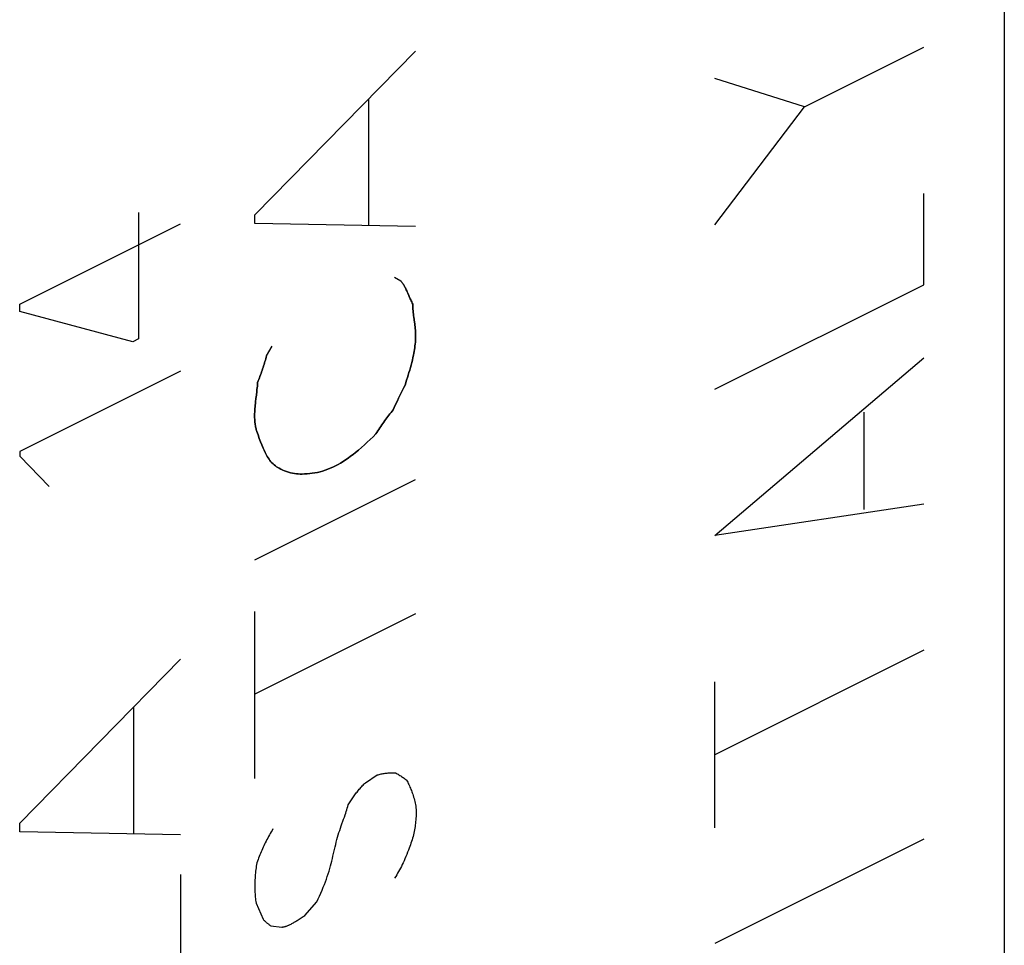
# Model space of a CAD drawing. Units: millimetres. Extents: x -44.8 to 37.1, y -40.3 to 34.9.
# Drawn here: x 31.3 to 35.7, y -12.5 to -8.4 of the extents above; entities that cross this region are included whole.
import ezdxf

# ---------------------------------------------------------------- set-up
doc = ezdxf.new("R2010")
doc.units = ezdxf.units.MM
doc.header["$LTSCALE"] = 16.335
doc.layers.get('0').update_dxf_attribs({"linetype": 'CONTINUOUS'})
for name, color, linetype in [('ASSI', 7, 'CONTINUOUS'), ('CURVE', 7, 'CONTINUOUS'), ('DRAFT', 7, 'CONTINUOUS'), ('INTF_1', 7, 'CONTINUOUS')]:
    doc.layers.add(name, color=color, linetype=linetype)

msp = doc.modelspace()

# ---------------------------------------------------------------- linework, layer by layer
at = {"color": 250, "linetype": 'CONTINUOUS'}
for p, q in [((32.3711, -9.2712), (33.0782, -8.5513)), ((32.8726, -9.3189), (32.8726, -8.7607)), ((31.8598, -9.2604), (31.8598, -9.8173)), ((31.3366, -9.6646), (32.0437, -9.311)), ((32.3711, -9.3099), (32.3711, -9.2712)), ((33.0782, -9.3227), (32.3711, -9.3099)), ((32.9858, -9.5461), (33.013, -9.5619)), ((31.3366, -9.6966), (31.3366, -9.6646)), ((31.8337, -9.8304), (31.3366, -9.6966)), ((31.8598, -9.8173), (31.8337, -9.8304)), ((32.4223, -9.8918), (32.4473, -9.8487)), ((32.0437, -9.9586), (31.3366, -10.3121)), ((33.0315, -10.0203), (33.0386, -9.9983)), ((32.3757, -10.0794), (32.3739, -10.0943)), ((32.9793, -10.129), (32.9884, -10.109)), ((31.3366, -10.3121), (31.3366, -10.3334)), ((31.3366, -10.3334), (31.466, -10.4672)), ((32.3711, -10.7888), (33.0782, -10.4352)), ((32.3711, -11.7521), (32.3711, -11.0166)), ((33.0782, -11.0268), (32.3711, -11.3803)), ((31.3366, -11.9482), (32.0437, -11.227)), ((31.8381, -11.9959), (31.8381, -11.4377)), ((32.8574, -11.7701), (32.9096, -11.736)), ((31.3366, -11.9869), (31.3366, -11.9482)), ((32.7509, -11.9604), (32.7614, -11.9313)), ((32.0437, -11.9997), (31.3366, -11.9869)), ((32.0437, -12.1742), (32.0437, -12.8298)), ((32.5909, -12.355), (32.6431, -12.2942)), ((32.3766, -12.2996), (32.407, -12.371)), ((32.4408, -12.3994), (32.4897, -12.4056))]:
    msp.add_line(p, q, dxfattribs=at)
for points in [[(33.0437, -9.6157), (33.0415, -9.6107), (33.0393, -9.6059), (33.037, -9.601), (33.0347, -9.5963), (33.033, -9.5928), (33.0312, -9.5895), (33.0294, -9.5861), (33.0276, -9.5828), (33.0257, -9.5796), (33.0237, -9.5765), (33.0217, -9.5734), (33.0196, -9.5704), (33.0175, -9.5674), (33.0152, -9.5646), (33.013, -9.5619)], [(33.0543, -9.6404), (33.0501, -9.6305), (33.0479, -9.6256), (33.0437, -9.6157)], [(33.0652, -9.6636), (33.0629, -9.6592), (33.0607, -9.6546), (33.0586, -9.65), (33.0565, -9.6453), (33.0543, -9.6404)], [(33.0731, -9.7431), (33.07, -9.722), (33.0691, -9.7149), (33.0682, -9.7078), (33.0673, -9.7006), (33.0666, -9.6934), (33.066, -9.6861), (33.0656, -9.6787), (33.0653, -9.6712), (33.0652, -9.6636)], [(33.0386, -9.9983), (33.0421, -9.9873), (33.0455, -9.9764), (33.0488, -9.9654), (33.052, -9.9544), (33.0551, -9.9434), (33.0581, -9.9324), (33.0609, -9.9214), (33.0636, -9.9104), (33.0661, -9.8995), (33.0685, -9.8885), (33.0701, -9.8803), (33.0716, -9.8722), (33.0729, -9.8641), (33.0742, -9.856), (33.0752, -9.8479), (33.0762, -9.8399), (33.077, -9.832), (33.0776, -9.8241), (33.078, -9.8163), (33.0782, -9.8086), (33.0782, -9.801), (33.0781, -9.7935), (33.0777, -9.7861), (33.0772, -9.7788), (33.0766, -9.7716), (33.0758, -9.7645), (33.075, -9.7573), (33.0741, -9.7502), (33.0731, -9.7431)], [(32.4223, -9.8918), (32.4206, -9.898), (32.4189, -9.9042), (32.4172, -9.9104), (32.4154, -9.9166), (32.4136, -9.9228), (32.4115, -9.9295), (32.4095, -9.9361), (32.4073, -9.9428), (32.4051, -9.9494), (32.4029, -9.956), (32.4006, -9.9626), (32.3983, -9.9692), (32.3959, -9.9758), (32.3934, -9.9824), (32.3909, -9.989), (32.3884, -9.9956), (32.3858, -10.0021), (32.3831, -10.0087)], [(32.3831, -10.0087), (32.3825, -10.0165), (32.3819, -10.0244), (32.3811, -10.0322), (32.3803, -10.0402), (32.3794, -10.0481)], [(32.9884, -10.109), (32.9977, -10.0891), (33.0032, -10.0775), (33.0088, -10.066), (33.0144, -10.0546), (33.02, -10.0431), (33.0257, -10.0317), (33.0315, -10.0203)], [(32.3794, -10.0481), (32.3775, -10.064), (32.3757, -10.0794)], [(32.3739, -10.0943), (32.3731, -10.1017), (32.3724, -10.1091), (32.3717, -10.1165), (32.3711, -10.1239), (32.3708, -10.1292), (32.3705, -10.1344), (32.3703, -10.1396), (32.3701, -10.1448), (32.37, -10.15), (32.3699, -10.1551), (32.37, -10.1602), (32.3701, -10.1652), (32.3703, -10.1703), (32.3705, -10.1752), (32.3709, -10.1801), (32.3713, -10.1849), (32.3719, -10.1897), (32.3725, -10.1944), (32.3732, -10.199), (32.374, -10.2036), (32.375, -10.208), (32.376, -10.2124), (32.3772, -10.2166), (32.3785, -10.2208), (32.3798, -10.2248)], [(32.9031, -10.235), (32.9073, -10.2283), (32.9116, -10.2217), (32.9159, -10.2151), (32.9203, -10.2085), (32.9246, -10.202), (32.9291, -10.1955), (32.9336, -10.1891), (32.938, -10.1829), (32.9424, -10.1767), (32.9469, -10.1706), (32.9514, -10.1645), (32.956, -10.1585), (32.9606, -10.1525), (32.9652, -10.1465), (32.9698, -10.1406), (32.9745, -10.1348), (32.9793, -10.129)], [(32.3798, -10.2248), (32.3848, -10.2399), (32.39, -10.2547), (32.3954, -10.2694), (32.401, -10.2838), (32.407, -10.2978), (32.4113, -10.3072), (32.4159, -10.3163), (32.4206, -10.3252), (32.4255, -10.3339), (32.4293, -10.3401), (32.4333, -10.3461), (32.4374, -10.3518), (32.4417, -10.3574), (32.4463, -10.3626), (32.451, -10.3675), (32.456, -10.3719), (32.4612, -10.376), (32.4665, -10.3797), (32.4721, -10.3832), (32.4778, -10.3864), (32.4856, -10.3906), (32.4937, -10.3945), (32.5018, -10.398), (32.5102, -10.4012), (32.5187, -10.4041), (32.5274, -10.4065), (32.5362, -10.4085), (32.5452, -10.41), (32.5535, -10.4109), (32.5619, -10.4114), (32.5704, -10.4117), (32.5789, -10.4117), (32.5899, -10.4115), (32.601, -10.411), (32.6122, -10.41), (32.6235, -10.4087), (32.6349, -10.4069), (32.6464, -10.4047), (32.6575, -10.402), (32.6688, -10.3988), (32.6801, -10.3952), (32.6915, -10.391), (32.7029, -10.3864), (32.7143, -10.3812), (32.7258, -10.3756), (32.7369, -10.3697), (32.748, -10.3633), (32.7591, -10.3564), (32.7702, -10.3492), (32.7812, -10.3416), (32.7921, -10.3337), (32.8031, -10.3255), (32.8139, -10.3169), (32.8269, -10.3062), (32.8399, -10.2951), (32.8527, -10.2836), (32.8655, -10.2719), (32.8781, -10.2598), (32.8907, -10.2475), (32.9031, -10.235)], [(32.9096, -11.736), (32.914, -11.7348), (32.9184, -11.7338), (32.9228, -11.7328), (32.9272, -11.7318), (32.9315, -11.731), (32.9359, -11.7302), (32.9402, -11.7295), (32.9445, -11.7289), (32.9488, -11.7284), (32.9534, -11.7279), (32.9579, -11.7274), (32.9624, -11.7271), (32.9669, -11.7269), (32.9714, -11.7267), (32.9758, -11.7266), (32.9803, -11.7266), (32.9847, -11.7267), (32.989, -11.7269)], [(32.989, -11.7269), (32.993, -11.7289), (32.997, -11.7311), (33.0009, -11.7332), (33.0048, -11.7355), (33.0086, -11.7378), (33.0125, -11.7402), (33.0162, -11.7426), (33.02, -11.7451), (33.0236, -11.7476), (33.0273, -11.7502), (33.0309, -11.7529), (33.0345, -11.7556), (33.038, -11.7584)], [(32.7813, -11.8681), (32.784, -11.8635), (32.7868, -11.8589), (32.7897, -11.8544), (32.7926, -11.8499), (32.7955, -11.8454), (32.7985, -11.841), (32.8015, -11.8366), (32.8046, -11.8323), (32.8077, -11.8279), (32.8108, -11.8237), (32.814, -11.8195), (32.8172, -11.8153), (32.8204, -11.8112), (32.8236, -11.8072), (32.8269, -11.8032), (32.8302, -11.7993), (32.8335, -11.7955), (32.8368, -11.7917), (32.8402, -11.7879), (32.8436, -11.7843), (32.847, -11.7806), (32.8505, -11.777), (32.8539, -11.7735), (32.8574, -11.7701)], [(33.038, -11.7584), (33.0407, -11.7633), (33.0434, -11.7684), (33.0459, -11.7735), (33.0484, -11.7787), (33.0509, -11.784), (33.0532, -11.7894), (33.0554, -11.7945), (33.0574, -11.7996), (33.0595, -11.8048), (33.0614, -11.81), (33.0633, -11.8154), (33.0652, -11.8207), (33.0673, -11.827), (33.0693, -11.8334), (33.0712, -11.8398), (33.0731, -11.8463), (33.0749, -11.8529), (33.0766, -11.8595), (33.0782, -11.8662)], [(33.0782, -11.8662), (33.0789, -11.8734), (33.0794, -11.8807), (33.0798, -11.8881), (33.08, -11.8956), (33.0801, -11.9032), (33.0801, -11.9108), (33.0798, -11.9185), (33.0795, -11.9263), (33.0789, -11.9342), (33.0782, -11.9421), (33.0775, -11.9491), (33.0766, -11.9561), (33.0756, -11.9632), (33.0745, -11.9703), (33.0732, -11.9774), (33.0717, -11.9846), (33.0702, -11.9918), (33.0685, -11.999), (33.0666, -12.0063), (33.0645, -12.0136), (33.0624, -12.0209), (33.0601, -12.0282), (33.0577, -12.0356), (33.0552, -12.0429), (33.0526, -12.0502), (33.05, -12.0575), (33.0464, -12.067), (33.0428, -12.0764), (33.039, -12.0858), (33.0352, -12.0952), (33.0312, -12.1045), (33.027, -12.1138), (33.0228, -12.1231), (33.0191, -12.1308), (33.0153, -12.1385), (33.0113, -12.1462), (33.0073, -12.1538), (33.0032, -12.1614), (32.999, -12.1689), (32.9947, -12.1763), (32.9903, -12.1836), (32.9858, -12.1908)], [(32.7614, -11.9313), (32.7648, -11.9216), (32.7682, -11.9119), (32.7707, -11.9046), (32.773, -11.8973), (32.7753, -11.89), (32.7774, -11.8827), (32.7794, -11.8754), (32.7813, -11.8681)], [(32.4506, -11.9735), (32.4466, -11.9801), (32.4427, -11.9867), (32.4388, -11.9934), (32.435, -12.0001), (32.4313, -12.0069), (32.4276, -12.0137), (32.424, -12.0205), (32.4205, -12.0274), (32.417, -12.0343), (32.4136, -12.0413), (32.4104, -12.0479), (32.4073, -12.0545), (32.4043, -12.0612), (32.4013, -12.0679), (32.3984, -12.0746), (32.3955, -12.0814), (32.3927, -12.0881), (32.39, -12.0949), (32.3874, -12.1017), (32.3848, -12.1085), (32.3823, -12.1153), (32.3798, -12.1221)], [(32.7146, -12.094), (32.7243, -12.0521), (32.7267, -12.0417), (32.7293, -12.0312), (32.732, -12.0208), (32.7348, -12.0103), (32.7378, -11.9999), (32.741, -11.9895), (32.7442, -11.9798), (32.7475, -11.9701), (32.7509, -11.9604)], [(32.3798, -12.1221), (32.3786, -12.1297), (32.3774, -12.1373), (32.3763, -12.1449), (32.3752, -12.1524), (32.3743, -12.1599), (32.3735, -12.1674), (32.3728, -12.1749), (32.3721, -12.1823), (32.3716, -12.1897), (32.3711, -12.1971), (32.3708, -12.2042), (32.3706, -12.2113), (32.3704, -12.2184), (32.3704, -12.2254), (32.3704, -12.2324), (32.3705, -12.2393), (32.3708, -12.2462), (32.3711, -12.253), (32.3716, -12.2599), (32.3722, -12.2667), (32.3728, -12.2734), (32.3736, -12.2801), (32.3745, -12.2867), (32.3755, -12.2932), (32.3766, -12.2996)], [(32.6431, -12.2942), (32.6492, -12.2816), (32.6551, -12.2689), (32.6608, -12.2561), (32.6663, -12.2433), (32.6717, -12.2304), (32.6768, -12.2174), (32.6812, -12.2058), (32.6855, -12.1942), (32.6896, -12.1826), (32.6935, -12.1709), (32.6972, -12.1592), (32.7007, -12.1476), (32.704, -12.1359), (32.7068, -12.1254), (32.7095, -12.1149), (32.7121, -12.1044), (32.7146, -12.094)], [(32.407, -12.371), (32.409, -12.373), (32.411, -12.3751), (32.413, -12.3771), (32.415, -12.3791), (32.4171, -12.381), (32.4191, -12.3829), (32.4213, -12.3848), (32.4234, -12.3866), (32.4255, -12.3884), (32.4276, -12.3901), (32.4298, -12.3917), (32.4319, -12.3933), (32.4341, -12.3949), (32.4363, -12.3964), (32.4385, -12.3979), (32.4408, -12.3994)], [(32.4897, -12.4056), (32.4922, -12.4053), (32.4947, -12.405), (32.4973, -12.4045), (32.4998, -12.4039), (32.5024, -12.4033), (32.505, -12.4026), (32.5076, -12.4018), (32.5103, -12.4009), (32.5129, -12.3999), (32.5155, -12.3989), (32.5182, -12.3978), (32.5208, -12.3966), (32.5234, -12.3954), (32.5268, -12.3937), (32.5302, -12.392), (32.5335, -12.3902), (32.5369, -12.3883), (32.5402, -12.3864), (32.5436, -12.3844), (32.5469, -12.3823), (32.5503, -12.3803), (32.5536, -12.3782), (32.5569, -12.376)], [(32.5569, -12.376), (32.5709, -12.3671), (32.5749, -12.3646), (32.5789, -12.3621), (32.5829, -12.3596), (32.5869, -12.3573), (32.5909, -12.355)]]:
    msp.add_lwpolyline(points, dxfattribs=at)
at = {"layer": 'ASSI', "color": 7, "linetype": 'CONTINUOUS'}
msp.add_line((35.6673, 7.5548), (35.6673, -20.3124), dxfattribs=at)
at = {"layer": 'CURVE', "color": 250, "linetype": 'CONTINUOUS'}
for p, q in [((34.7885, -8.7965), (35.3138, -8.5339)), ((34.7885, -8.7965), (34.3946, -8.6718)), ((34.3946, -9.3152), (34.7885, -8.7965)), ((35.3138, -9.5793), (35.3138, -9.1772)), ((34.3946, -10.0389), (35.3138, -9.5793)), ((34.3946, -10.6823), (35.3138, -9.901)), ((35.0512, -10.5684), (35.0512, -10.1395)), ((35.3138, -10.5443), (34.3946, -10.6823)), ((35.3138, -11.1876), (34.3946, -11.6473)), ((34.3946, -11.9689), (34.3946, -11.3256)), ((35.3138, -12.0186), (34.3946, -12.4782))]:
    msp.add_line(p, q, dxfattribs=at)
at = {"layer": 'DRAFT', "color": 7, "linetype": 'CONTINUOUS'}
msp.add_line((35.6673, 7.5548), (35.6673, -20.3124), dxfattribs=at)
at = {"layer": 'INTF_1', "color": 7, "linetype": 'CONTINUOUS'}
for p, q in [((32.3711, -9.2712), (33.0782, -8.5513)), ((32.8726, -9.3189), (32.8726, -8.7607)), ((31.8598, -9.2604), (31.8598, -9.8173)), ((31.3366, -9.6646), (32.0437, -9.311)), ((32.3711, -9.3099), (32.3711, -9.2712)), ((33.0782, -9.3227), (32.3711, -9.3099)), ((32.9858, -9.5461), (33.013, -9.5619)), ((31.3366, -9.6966), (31.3366, -9.6646)), ((31.8337, -9.8304), (31.3366, -9.6966)), ((31.8598, -9.8173), (31.8337, -9.8304)), ((32.4223, -9.8918), (32.4473, -9.8487)), ((32.0437, -9.9586), (31.3366, -10.3121)), ((33.0386, -9.9983), (33.0315, -10.0203)), ((32.3739, -10.0943), (32.3757, -10.0794)), ((32.9884, -10.109), (32.9793, -10.129)), ((31.3366, -10.3121), (31.3366, -10.3334)), ((31.3366, -10.3334), (31.466, -10.4672)), ((32.3711, -10.7888), (33.0782, -10.4352)), ((32.3711, -11.7521), (32.3711, -11.0166)), ((33.0782, -11.0268), (32.3711, -11.3803)), ((31.3366, -11.9482), (32.0437, -11.227)), ((31.8381, -11.9959), (31.8381, -11.4377)), ((32.8574, -11.7701), (32.9096, -11.736)), ((31.3366, -11.9869), (31.3366, -11.9482)), ((32.7509, -11.9604), (32.7614, -11.9313)), ((32.0437, -11.9997), (31.3366, -11.9869)), ((32.0437, -12.1742), (32.0437, -12.8298)), ((32.5909, -12.355), (32.6431, -12.2942)), ((32.3766, -12.2996), (32.407, -12.371)), ((32.4408, -12.3994), (32.4897, -12.4056))]:
    msp.add_line(p, q, dxfattribs=at)
for points in [[(33.013, -9.5619), (33.0152, -9.5646), (33.0175, -9.5674), (33.0196, -9.5704), (33.0217, -9.5734), (33.0237, -9.5765), (33.0257, -9.5796), (33.0276, -9.5828), (33.0294, -9.5861), (33.0312, -9.5895), (33.033, -9.5928), (33.0347, -9.5963), (33.037, -9.601), (33.0393, -9.6059), (33.0415, -9.6107), (33.0437, -9.6157)], [(33.0437, -9.6157), (33.0479, -9.6256), (33.0501, -9.6305), (33.0543, -9.6404)], [(33.0543, -9.6404), (33.0565, -9.6453), (33.0586, -9.65), (33.0607, -9.6546), (33.0629, -9.6592), (33.0652, -9.6636)], [(33.0652, -9.6636), (33.0653, -9.6712), (33.0656, -9.6787), (33.066, -9.6861), (33.0666, -9.6934), (33.0673, -9.7006), (33.0682, -9.7078), (33.0691, -9.7149), (33.07, -9.722), (33.0731, -9.7431)], [(33.0731, -9.7431), (33.0741, -9.7502), (33.075, -9.7573), (33.0758, -9.7645), (33.0766, -9.7716), (33.0772, -9.7788), (33.0777, -9.7861), (33.0781, -9.7935), (33.0782, -9.801), (33.0782, -9.8086), (33.078, -9.8163), (33.0776, -9.8241), (33.077, -9.832), (33.0762, -9.8399), (33.0752, -9.8479), (33.0742, -9.856), (33.0729, -9.8641), (33.0716, -9.8722), (33.0701, -9.8803), (33.0685, -9.8885), (33.0661, -9.8995), (33.0636, -9.9104), (33.0609, -9.9214), (33.0581, -9.9324), (33.0551, -9.9434), (33.052, -9.9544), (33.0488, -9.9654), (33.0455, -9.9764), (33.0421, -9.9873), (33.0386, -9.9983)], [(32.3831, -10.0087), (32.3858, -10.0021), (32.3884, -9.9956), (32.3909, -9.989), (32.3934, -9.9824), (32.3959, -9.9758), (32.3983, -9.9692), (32.4006, -9.9626), (32.4029, -9.956), (32.4051, -9.9494), (32.4073, -9.9428), (32.4095, -9.9361), (32.4115, -9.9295), (32.4136, -9.9228), (32.4154, -9.9166), (32.4172, -9.9104), (32.4189, -9.9042), (32.4206, -9.898), (32.4223, -9.8918)], [(32.3794, -10.0481), (32.3803, -10.0402), (32.3811, -10.0322), (32.3819, -10.0244), (32.3825, -10.0165), (32.3831, -10.0087)], [(33.0315, -10.0203), (33.0257, -10.0317), (33.02, -10.0431), (33.0144, -10.0546), (33.0088, -10.066), (33.0032, -10.0775), (32.9977, -10.0891), (32.9884, -10.109)], [(32.3757, -10.0794), (32.3775, -10.064), (32.3794, -10.0481)], [(32.3798, -10.2248), (32.3785, -10.2208), (32.3772, -10.2166), (32.376, -10.2124), (32.375, -10.208), (32.374, -10.2036), (32.3732, -10.199), (32.3725, -10.1944), (32.3719, -10.1897), (32.3713, -10.1849), (32.3709, -10.1801), (32.3705, -10.1752), (32.3703, -10.1703), (32.3701, -10.1652), (32.37, -10.1602), (32.3699, -10.1551), (32.37, -10.15), (32.3701, -10.1448), (32.3703, -10.1396), (32.3705, -10.1344), (32.3708, -10.1292), (32.3711, -10.1239), (32.3717, -10.1165), (32.3724, -10.1091), (32.3731, -10.1017), (32.3739, -10.0943)], [(32.9793, -10.129), (32.9745, -10.1348), (32.9698, -10.1406), (32.9652, -10.1465), (32.9606, -10.1525), (32.956, -10.1585), (32.9514, -10.1645), (32.9469, -10.1706), (32.9424, -10.1767), (32.938, -10.1829), (32.9336, -10.1891), (32.9291, -10.1955), (32.9246, -10.202), (32.9203, -10.2085), (32.9159, -10.2151), (32.9116, -10.2217), (32.9073, -10.2283), (32.9031, -10.235)], [(32.9031, -10.235), (32.8907, -10.2475), (32.8781, -10.2598), (32.8655, -10.2719), (32.8527, -10.2836), (32.8399, -10.2951), (32.8269, -10.3062), (32.8139, -10.3169), (32.8031, -10.3255), (32.7921, -10.3337), (32.7812, -10.3416), (32.7702, -10.3492), (32.7591, -10.3564), (32.748, -10.3633), (32.7369, -10.3697), (32.7258, -10.3756), (32.7143, -10.3812), (32.7029, -10.3864), (32.6915, -10.391), (32.6801, -10.3952), (32.6688, -10.3988), (32.6575, -10.402), (32.6464, -10.4047), (32.6349, -10.4069), (32.6235, -10.4087), (32.6122, -10.41), (32.601, -10.411), (32.5899, -10.4115), (32.5789, -10.4117), (32.5704, -10.4117), (32.5619, -10.4114), (32.5535, -10.4109), (32.5452, -10.41), (32.5362, -10.4085), (32.5274, -10.4065), (32.5187, -10.4041), (32.5102, -10.4012), (32.5018, -10.398), (32.4937, -10.3945), (32.4856, -10.3906), (32.4778, -10.3864), (32.4721, -10.3832), (32.4665, -10.3797), (32.4612, -10.376), (32.456, -10.3719), (32.451, -10.3675), (32.4463, -10.3626), (32.4417, -10.3574), (32.4374, -10.3518), (32.4333, -10.3461), (32.4293, -10.3401), (32.4255, -10.3339), (32.4206, -10.3252), (32.4159, -10.3163), (32.4113, -10.3072), (32.407, -10.2978), (32.401, -10.2838), (32.3954, -10.2694), (32.39, -10.2547), (32.3848, -10.2399), (32.3798, -10.2248)], [(32.9096, -11.736), (32.914, -11.7348), (32.9184, -11.7338), (32.9228, -11.7328), (32.9272, -11.7318), (32.9315, -11.731), (32.9359, -11.7302), (32.9402, -11.7295), (32.9445, -11.7289), (32.9488, -11.7284), (32.9534, -11.7279), (32.9579, -11.7274), (32.9624, -11.7271), (32.9669, -11.7269), (32.9714, -11.7267), (32.9758, -11.7266), (32.9803, -11.7266), (32.9847, -11.7267), (32.989, -11.7269)], [(32.989, -11.7269), (32.993, -11.7289), (32.997, -11.7311), (33.0009, -11.7332), (33.0048, -11.7355), (33.0086, -11.7378), (33.0125, -11.7402), (33.0162, -11.7426), (33.02, -11.7451), (33.0236, -11.7476), (33.0273, -11.7502), (33.0309, -11.7529), (33.0345, -11.7556), (33.038, -11.7584)], [(32.7813, -11.8681), (32.784, -11.8635), (32.7868, -11.8589), (32.7897, -11.8544), (32.7926, -11.8499), (32.7955, -11.8454), (32.7985, -11.841), (32.8015, -11.8366), (32.8046, -11.8323), (32.8077, -11.8279), (32.8108, -11.8237), (32.814, -11.8195), (32.8172, -11.8153), (32.8204, -11.8112), (32.8236, -11.8072), (32.8269, -11.8032), (32.8302, -11.7993), (32.8335, -11.7955), (32.8368, -11.7917), (32.8402, -11.7879), (32.8436, -11.7843), (32.847, -11.7806), (32.8505, -11.777), (32.8539, -11.7735), (32.8574, -11.7701)], [(33.038, -11.7584), (33.0407, -11.7633), (33.0434, -11.7684), (33.0459, -11.7735), (33.0484, -11.7787), (33.0509, -11.784), (33.0532, -11.7894), (33.0554, -11.7945), (33.0574, -11.7996), (33.0595, -11.8048), (33.0614, -11.81), (33.0633, -11.8154), (33.0652, -11.8207), (33.0673, -11.827), (33.0693, -11.8334), (33.0712, -11.8398), (33.0731, -11.8463), (33.0749, -11.8529), (33.0766, -11.8595), (33.0782, -11.8662)], [(33.0782, -11.8662), (33.0789, -11.8734), (33.0794, -11.8807), (33.0798, -11.8881), (33.08, -11.8956), (33.0801, -11.9032), (33.0801, -11.9108), (33.0798, -11.9185), (33.0795, -11.9263), (33.0789, -11.9342), (33.0782, -11.9421), (33.0775, -11.9491), (33.0766, -11.9561), (33.0756, -11.9632), (33.0745, -11.9703), (33.0732, -11.9774), (33.0717, -11.9846), (33.0702, -11.9918), (33.0685, -11.999), (33.0666, -12.0063), (33.0645, -12.0136), (33.0624, -12.0209), (33.0601, -12.0282), (33.0577, -12.0356), (33.0552, -12.0429), (33.0526, -12.0502), (33.05, -12.0575), (33.0464, -12.067), (33.0428, -12.0764), (33.039, -12.0858), (33.0352, -12.0952), (33.0312, -12.1045), (33.027, -12.1138), (33.0228, -12.1231), (33.0191, -12.1308), (33.0153, -12.1385), (33.0113, -12.1462), (33.0073, -12.1538), (33.0032, -12.1614), (32.999, -12.1689), (32.9947, -12.1763), (32.9903, -12.1836), (32.9858, -12.1908)], [(32.7614, -11.9313), (32.7648, -11.9216), (32.7682, -11.9119), (32.7707, -11.9046), (32.773, -11.8973), (32.7753, -11.89), (32.7774, -11.8827), (32.7794, -11.8754), (32.7813, -11.8681)], [(32.4506, -11.9735), (32.4466, -11.9801), (32.4427, -11.9867), (32.4388, -11.9934), (32.435, -12.0001), (32.4313, -12.0069), (32.4276, -12.0137), (32.424, -12.0205), (32.4205, -12.0274), (32.417, -12.0343), (32.4136, -12.0413), (32.4104, -12.0479), (32.4073, -12.0545), (32.4043, -12.0612), (32.4013, -12.0679), (32.3984, -12.0746), (32.3955, -12.0814), (32.3927, -12.0881), (32.39, -12.0949), (32.3874, -12.1017), (32.3848, -12.1085), (32.3823, -12.1153), (32.3798, -12.1221)], [(32.7146, -12.094), (32.7243, -12.0521), (32.7267, -12.0417), (32.7293, -12.0312), (32.732, -12.0208), (32.7348, -12.0103), (32.7378, -11.9999), (32.741, -11.9895), (32.7442, -11.9798), (32.7475, -11.9701), (32.7509, -11.9604)], [(32.3798, -12.1221), (32.3786, -12.1297), (32.3774, -12.1373), (32.3763, -12.1449), (32.3752, -12.1524), (32.3743, -12.1599), (32.3735, -12.1674), (32.3728, -12.1749), (32.3721, -12.1823), (32.3716, -12.1897), (32.3711, -12.1971), (32.3708, -12.2042), (32.3706, -12.2113), (32.3704, -12.2184), (32.3704, -12.2254), (32.3704, -12.2324), (32.3705, -12.2393), (32.3708, -12.2462), (32.3711, -12.253), (32.3716, -12.2599), (32.3722, -12.2667), (32.3728, -12.2734), (32.3736, -12.2801), (32.3745, -12.2867), (32.3755, -12.2932), (32.3766, -12.2996)], [(32.6431, -12.2942), (32.6492, -12.2816), (32.6551, -12.2689), (32.6608, -12.2561), (32.6663, -12.2433), (32.6717, -12.2304), (32.6768, -12.2174), (32.6812, -12.2058), (32.6855, -12.1942), (32.6896, -12.1826), (32.6935, -12.1709), (32.6972, -12.1592), (32.7007, -12.1476), (32.704, -12.1359), (32.7068, -12.1254), (32.7095, -12.1149), (32.7121, -12.1044), (32.7146, -12.094)], [(32.407, -12.371), (32.409, -12.373), (32.411, -12.3751), (32.413, -12.3771), (32.415, -12.3791), (32.4171, -12.381), (32.4191, -12.3829), (32.4213, -12.3848), (32.4234, -12.3866), (32.4255, -12.3884), (32.4276, -12.3901), (32.4298, -12.3917), (32.4319, -12.3933), (32.4341, -12.3949), (32.4363, -12.3964), (32.4385, -12.3979), (32.4408, -12.3994)], [(32.4897, -12.4056), (32.4922, -12.4053), (32.4947, -12.405), (32.4973, -12.4045), (32.4998, -12.4039), (32.5024, -12.4033), (32.505, -12.4026), (32.5076, -12.4018), (32.5103, -12.4009), (32.5129, -12.3999), (32.5155, -12.3989), (32.5182, -12.3978), (32.5208, -12.3966), (32.5234, -12.3954), (32.5268, -12.3937), (32.5302, -12.392), (32.5335, -12.3902), (32.5369, -12.3883), (32.5402, -12.3864), (32.5436, -12.3844), (32.5469, -12.3823), (32.5503, -12.3803), (32.5536, -12.3782), (32.5569, -12.376)], [(32.5569, -12.376), (32.5709, -12.3671), (32.5749, -12.3646), (32.5789, -12.3621), (32.5829, -12.3596), (32.5869, -12.3573), (32.5909, -12.355)]]:
    msp.add_lwpolyline(points, dxfattribs=at)

doc.saveas('drawing.dxf')
